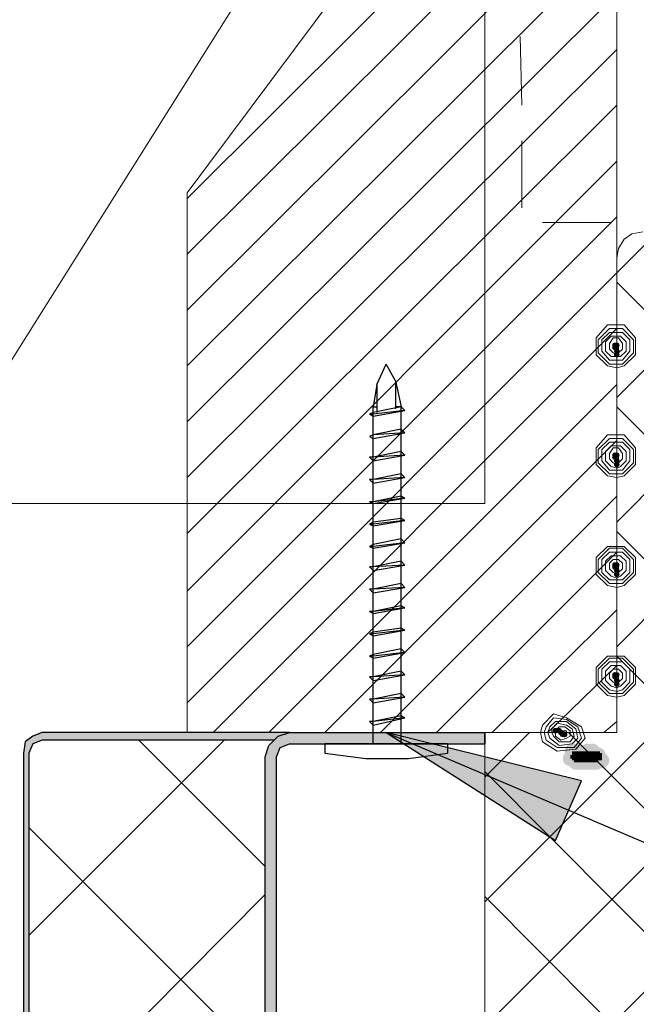
# Model space of a CAD drawing. Units: millimetres. Extents: x 0 to 294, y 29 to 391.
# Drawn here: x 142 to 156, y 217 to 240 of the extents above; entities that cross this region are included whole.
import ezdxf

# ---------------------------------------------------------------- set-up
doc = ezdxf.new("R2010")
doc.units = ezdxf.units.MM
for name, color, linetype, true_color in [('C00-00-00', 7, 'Continuous', 0x000000), ('C00-00-FF', 5, 'Continuous', 0x0000ff), ('CFF-80-00', 7, 'Continuous', 0xff8000), ('CFF-FF-00', 2, 'Continuous', 0xffff00)]:
    doc.layers.add(name, color=color, linetype=linetype, true_color=true_color)

msp = doc.modelspace()

# ---------------------------------------------------------------- hatches: boundary and pattern name
at = {"layer": 'C00-00-00'}
h = msp.add_hatch(color=256, dxfattribs=at)
h.dxf.hatch_style = 2
h.paths.add_polyline_path([(148.091994, 189.68414), (148.091994, 222.788805), (148.176661, 223.000472), (148.388328, 223.085139), (152.833328, 223.085139), (152.833328, 223.339139), (148.388328, 223.339139), (148.134328, 223.254472), (147.922661, 223.042805), (147.837994, 222.788805), (147.837994, 189.68414), (147.753328, 189.472473), (147.541661, 189.387807), (142.630995, 189.387807), (142.419328, 189.472473), (142.334661, 189.68414), (142.334661, 205.135806), (142.080661, 205.135806), (142.080661, 189.68414), (142.165328, 189.387807), (142.376995, 189.218509), (142.630995, 189.133807), (147.541661, 189.133807), (147.837994, 189.218509), (148.007328, 189.387807)])
h = msp.add_hatch(color=256, dxfattribs=at)
h.dxf.hatch_style = 2
h.paths.add_polyline_path([(142.461661, 200.140473), (142.461661, 222.873472), (142.546328, 223.085139), (142.757995, 223.169805), (148.049661, 223.169805), (148.388328, 223.339139), (142.757995, 223.339139), (142.546328, 223.254472), (142.376995, 223.127472), (142.334661, 222.873472), (142.334661, 200.140473)])
h = msp.add_hatch(color=256, dxfattribs=at)
h.dxf.hatch_style = 2
h.paths.add_polyline_path([(155.034661, 222.238472), (150.589661, 223.339139), (154.441994, 220.883805)])
h = msp.add_hatch(color=256, dxfattribs=at)
edge = h.paths.add_edge_path()
edge.add_arc((154.822994, 222.915805), 0.169333, 0, 360)
h = msp.add_hatch(color=256, dxfattribs=at)
edge = h.paths.add_edge_path()
edge.add_arc((154.907661, 222.915805), 0.169333, 0, 360)
h = msp.add_hatch(color=256, dxfattribs=at)
edge = h.paths.add_edge_path()
edge.add_arc((155.161661, 222.915805), 0.169333, 0, 360)
h = msp.add_hatch(color=256, dxfattribs=at)
edge = h.paths.add_edge_path()
edge.add_arc((155.246327, 222.915805), 0.169333, 0, 360)
h = msp.add_hatch(color=256, dxfattribs=at)
edge = h.paths.add_edge_path()
edge.add_arc((155.288661, 222.915805), 0.169333, 0, 360)
h = msp.add_hatch(color=256, dxfattribs=at)
edge = h.paths.add_edge_path()
edge.add_arc((154.780661, 222.746472), 0.169333, 0, 360)
h = msp.add_hatch(color=256, dxfattribs=at)
edge = h.paths.add_edge_path()
edge.add_arc((154.822994, 222.831139), 0.169333, 0, 360)
h = msp.add_hatch(color=256, dxfattribs=at)
edge = h.paths.add_edge_path()
edge.add_arc((154.907661, 222.661805), 0.169333, 0, 360)
h = msp.add_hatch(color=256, dxfattribs=at)
edge = h.paths.add_edge_path()
edge.add_arc((154.907661, 222.661805), 0.169333, 0, 360)
h = msp.add_hatch(color=256, dxfattribs=at)
edge = h.paths.add_edge_path()
edge.add_arc((154.949994, 222.704139), 0.169333, 0, 360)
h = msp.add_hatch(color=256, dxfattribs=at)
h.dxf.hatch_style = 2
h.paths.add_polyline_path([(154.907661, 222.661805), (154.949994, 222.661805), (154.992327, 222.704139), (155.034661, 222.704139), (155.034661, 222.873472), (154.992327, 222.873472), (154.992327, 222.915805), (154.822994, 222.915805), (154.822994, 222.831139), (154.780661, 222.831139), (154.780661, 222.746472), (154.822994, 222.746472), (154.822994, 222.704139), (154.865327, 222.704139), (154.865327, 222.661805)])
h = msp.add_hatch(color=256, dxfattribs=at)
edge = h.paths.add_edge_path()
edge.add_arc((154.992327, 222.746472), 0.169333, 0, 360)
h = msp.add_hatch(color=256, dxfattribs=at)
edge = h.paths.add_edge_path()
edge.add_arc((154.992327, 222.661805), 0.169333, 0, 360)
h = msp.add_hatch(color=256, dxfattribs=at)
edge = h.paths.add_edge_path()
edge.add_arc((154.992327, 222.661805), 0.169333, 0, 360)
h = msp.add_hatch(color=256, dxfattribs=at)
edge = h.paths.add_edge_path()
edge.add_arc((155.034661, 222.873472), 0.169333, 0, 360)
h = msp.add_hatch(color=256, dxfattribs=at)
edge = h.paths.add_edge_path()
edge.add_arc((155.034661, 222.704139), 0.169333, 0, 360)
h = msp.add_hatch(color=256, dxfattribs=at)
edge = h.paths.add_edge_path()
edge.add_arc((155.034661, 222.704139), 0.169333, 0, 360)
h = msp.add_hatch(color=256, dxfattribs=at)
h.dxf.hatch_style = 2
h.paths.add_polyline_path([(154.992327, 222.661805), (155.034661, 222.661805), (155.076994, 222.704139), (155.119327, 222.704139), (155.119327, 222.873472), (155.076994, 222.873472), (155.076994, 222.915805), (154.907661, 222.915805), (154.907661, 222.873472), (154.865327, 222.831139), (154.865327, 222.746472), (154.907661, 222.746472), (154.907661, 222.704139), (154.949994, 222.704139), (154.949994, 222.661805)])
h = msp.add_hatch(color=256, dxfattribs=at)
edge = h.paths.add_edge_path()
edge.add_arc((155.076994, 222.661805), 0.169333, 0, 360)
h = msp.add_hatch(color=256, dxfattribs=at)
edge = h.paths.add_edge_path()
edge.add_arc((155.076994, 222.661805), 0.169333, 0, 360)
h = msp.add_hatch(color=256, dxfattribs=at)
edge = h.paths.add_edge_path()
edge.add_arc((155.119327, 222.704139), 0.169333, 0, 360)
h = msp.add_hatch(color=256, dxfattribs=at)
edge = h.paths.add_edge_path()
edge.add_arc((155.119327, 222.704139), 0.169333, 0, 360)
h = msp.add_hatch(color=256, dxfattribs=at)
h.dxf.hatch_style = 2
h.paths.add_polyline_path([(155.076994, 222.661805), (155.119327, 222.661805), (155.119327, 222.704139), (155.161661, 222.704139), (155.203994, 222.746472), (155.203994, 222.873472), (155.161661, 222.873472), (155.161661, 222.915805), (154.992327, 222.915805), (154.992327, 222.873472), (154.949994, 222.831139), (154.949994, 222.746472), (154.992327, 222.746472), (154.992327, 222.704139), (155.034661, 222.704139), (155.034661, 222.661805)])
h = msp.add_hatch(color=256, dxfattribs=at)
edge = h.paths.add_edge_path()
edge.add_arc((155.161661, 222.661805), 0.169333, 0, 360)
h = msp.add_hatch(color=256, dxfattribs=at)
edge = h.paths.add_edge_path()
edge.add_arc((155.161661, 222.661805), 0.169333, 0, 360)
h = msp.add_hatch(color=256, dxfattribs=at)
edge = h.paths.add_edge_path()
edge.add_arc((155.203994, 222.873472), 0.169333, 0, 360)
h = msp.add_hatch(color=256, dxfattribs=at)
edge = h.paths.add_edge_path()
edge.add_arc((155.203994, 222.704139), 0.169333, 0, 360)
h = msp.add_hatch(color=256, dxfattribs=at)
edge = h.paths.add_edge_path()
edge.add_arc((155.203994, 222.704139), 0.169333, 0, 360)
h = msp.add_hatch(color=256, dxfattribs=at)
h.dxf.hatch_style = 2
h.paths.add_polyline_path([(155.161661, 222.661805), (155.203994, 222.661805), (155.203994, 222.704139), (155.246327, 222.704139), (155.246327, 222.746472), (155.288661, 222.746472), (155.288661, 222.873472), (155.246327, 222.873472), (155.246327, 222.915805), (155.076994, 222.915805), (155.076994, 222.873472), (155.034661, 222.873472), (155.034661, 222.746472), (155.119327, 222.661805)])
h = msp.add_hatch(color=256, dxfattribs=at)
edge = h.paths.add_edge_path()
edge.add_arc((155.246327, 222.746472), 0.169333, 0, 360)
h = msp.add_hatch(color=256, dxfattribs=at)
edge = h.paths.add_edge_path()
edge.add_arc((155.246327, 222.661805), 0.169333, 0, 360)
h = msp.add_hatch(color=256, dxfattribs=at)
edge = h.paths.add_edge_path()
edge.add_arc((155.288661, 222.873472), 0.169333, 0, 360)
h = msp.add_hatch(color=256, dxfattribs=at)
h.dxf.hatch_style = 2
h.paths.add_polyline_path([(155.246327, 222.661805), (155.288661, 222.661805), (155.288661, 222.704139), (155.330994, 222.704139), (155.330994, 222.746472), (155.373327, 222.746472), (155.373327, 222.831139), (155.288661, 222.915805), (155.161661, 222.915805), (155.161661, 222.873472), (155.119327, 222.873472), (155.119327, 222.746472), (155.203994, 222.661805)])
h = msp.add_hatch(color=256, dxfattribs=at)
edge = h.paths.add_edge_path()
edge.add_arc((155.330994, 222.704139), 0.169333, 0, 360)
h = msp.add_hatch(color=256, dxfattribs=at)
edge = h.paths.add_edge_path()
edge.add_arc((155.330994, 222.661805), 0.169333, 0, 360)
h = msp.add_hatch(color=256, dxfattribs=at)
edge = h.paths.add_edge_path()
edge.add_arc((155.373327, 222.661805), 0.169333, 0, 360)
h = msp.add_hatch(color=256, dxfattribs=at)
edge = h.paths.add_edge_path()
edge.add_arc((155.373327, 222.661805), 0.169333, 0, 360)
h = msp.add_hatch(color=256, dxfattribs=at)
h.dxf.hatch_style = 2
h.paths.add_polyline_path([(155.330994, 222.661805), (155.373327, 222.661805), (155.373327, 222.704139), (155.415661, 222.704139), (155.415661, 222.746472), (155.457994, 222.746472), (155.457994, 222.831139), (155.415661, 222.831139), (155.415661, 222.873472), (155.373327, 222.915805), (155.246327, 222.915805), (155.246327, 222.873472), (155.203994, 222.873472), (155.203994, 222.704139), (155.246327, 222.704139), (155.288661, 222.661805)])
h = msp.add_hatch(color=256, dxfattribs=at)
edge = h.paths.add_edge_path()
edge.add_arc((155.415661, 222.831139), 0.169333, 0, 360)
h = msp.add_hatch(color=256, dxfattribs=at)
edge = h.paths.add_edge_path()
edge.add_arc((155.415661, 222.704139), 0.169333, 0, 360)
h = msp.add_hatch(color=256, dxfattribs=at)
h.dxf.hatch_style = 2
h.paths.add_polyline_path([(155.373327, 222.661805), (155.415661, 222.661805), (155.415661, 222.704139), (155.500327, 222.704139), (155.500327, 222.873472), (155.457994, 222.873472), (155.457994, 222.915805), (155.288661, 222.915805), (155.288661, 222.873472), (155.246327, 222.831139), (155.246327, 222.746472), (155.288661, 222.746472), (155.288661, 222.704139), (155.330994, 222.704139), (155.330994, 222.661805)])
h = msp.add_hatch(color=256, dxfattribs=at)
edge = h.paths.add_edge_path()
edge.add_arc((155.457994, 222.746472), 0.169333, 0, 360)
h = msp.add_hatch(color=256, dxfattribs=at)
edge = h.paths.add_edge_path()
edge.add_arc((155.500327, 222.704139), 0.169333, 0, 360)
at = {"layer": 'C00-00-FF'}
h = msp.add_hatch(color=256, dxfattribs=at)
edge = h.paths.add_edge_path()
edge.add_arc((155.796661, 232.144472), 0.0635, 0, 360)
h = msp.add_hatch(color=256, dxfattribs=at)
edge = h.paths.add_edge_path()
edge.add_arc((155.796661, 232.102138), 0.0635, 0, 360)
h = msp.add_hatch(color=256, dxfattribs=at)
edge = h.paths.add_edge_path()
edge.add_arc((155.838994, 232.144472), 0.0635, 0, 360)
h = msp.add_hatch(color=256, dxfattribs=at)
edge = h.paths.add_edge_path()
edge.add_arc((155.838994, 232.017472), 0.0635, 0, 360)
h = msp.add_hatch(color=256, dxfattribs=at)
edge = h.paths.add_edge_path()
edge.add_arc((155.838994, 231.932805), 0.0635, 0, 360)
h = msp.add_hatch(color=256, dxfattribs=at)
edge = h.paths.add_edge_path()
edge.add_arc((155.796661, 229.646805), 0.0635, 0, 360)
h = msp.add_hatch(color=256, dxfattribs=at)
edge = h.paths.add_edge_path()
edge.add_arc((155.796661, 229.604472), 0.0635, 0, 360)
h = msp.add_hatch(color=256, dxfattribs=at)
edge = h.paths.add_edge_path()
edge.add_arc((155.838994, 229.646805), 0.0635, 0, 360)
h = msp.add_hatch(color=256, dxfattribs=at)
edge = h.paths.add_edge_path()
edge.add_arc((155.838994, 229.519805), 0.0635, 0, 360)
h = msp.add_hatch(color=256, dxfattribs=at)
edge = h.paths.add_edge_path()
edge.add_arc((155.838994, 229.435138), 0.0635, 0, 360)
h = msp.add_hatch(color=256, dxfattribs=at)
edge = h.paths.add_edge_path()
edge.add_arc((155.796661, 227.149139), 0.0635, 0, 360)
h = msp.add_hatch(color=256, dxfattribs=at)
edge = h.paths.add_edge_path()
edge.add_arc((155.796661, 227.106805), 0.0635, 0, 360)
h = msp.add_hatch(color=256, dxfattribs=at)
edge = h.paths.add_edge_path()
edge.add_arc((155.838994, 227.149139), 0.0635, 0, 360)
h = msp.add_hatch(color=256, dxfattribs=at)
edge = h.paths.add_edge_path()
edge.add_arc((155.838994, 227.022139), 0.0635, 0, 360)
h = msp.add_hatch(color=256, dxfattribs=at)
edge = h.paths.add_edge_path()
edge.add_arc((155.838994, 226.937472), 0.0635, 0, 360)
h = msp.add_hatch(color=256, dxfattribs=at)
edge = h.paths.add_edge_path()
edge.add_arc((155.796661, 224.651507), 0.0635, 0, 360)
h = msp.add_hatch(color=256, dxfattribs=at)
edge = h.paths.add_edge_path()
edge.add_arc((155.796661, 224.609139), 0.0635, 0, 360)
h = msp.add_hatch(color=256, dxfattribs=at)
edge = h.paths.add_edge_path()
edge.add_arc((155.838994, 224.651507), 0.0635, 0, 360)
h = msp.add_hatch(color=256, dxfattribs=at)
edge = h.paths.add_edge_path()
edge.add_arc((155.838994, 224.524472), 0.0635, 0, 360)
h = msp.add_hatch(color=256, dxfattribs=at)
edge = h.paths.add_edge_path()
edge.add_arc((155.838994, 224.439805), 0.0635, 0, 360)
h = msp.add_hatch(color=256, dxfattribs=at)
edge = h.paths.add_edge_path()
edge.add_arc((154.441994, 223.381472), 0.0635, 0, 360)
h = msp.add_hatch(color=256, dxfattribs=at)
edge = h.paths.add_edge_path()
edge.add_arc((154.526661, 223.381472), 0.0635, 0, 360)
h = msp.add_hatch(color=256, dxfattribs=at)
edge = h.paths.add_edge_path()
edge.add_arc((154.568994, 223.339139), 0.0635, 0, 360)
h = msp.add_hatch(color=256, dxfattribs=at)
edge = h.paths.add_edge_path()
edge.add_arc((154.611327, 223.296805), 0.0635, 0, 360)
h = msp.add_hatch(color=256, dxfattribs=at)
edge = h.paths.add_edge_path()
edge.add_arc((154.653661, 223.296805), 0.0635, 0, 360)

# ---------------------------------------------------------------- linework, layer by layer
at = {"layer": 'C00-00-00', "lineweight": 30}
for points in [[(142.757995, 223.339139), (142.546328, 223.254472)], [(148.388328, 223.339139), (142.757995, 223.339139)], [(148.134328, 223.254472), (148.388328, 223.339139)], [(148.388328, 223.339174), (152.833328, 223.339174)], [(152.833328, 223.085174), (152.833328, 223.339174)], [(152.833328, 223.339139), (152.833328, 223.169805)], [(152.833328, 223.085139), (152.833328, 223.339139)], [(142.376995, 223.127472), (142.334661, 222.873472)], [(142.546328, 223.254472), (142.376995, 223.127472)], [(142.546328, 223.085139), (142.461661, 222.873472)], [(142.757995, 223.169805), (142.546328, 223.085139)], [(148.049661, 223.169805), (142.757995, 223.169805)], [(147.922661, 223.042805), (148.134328, 223.254472)], [(148.176661, 223.000472), (148.388328, 223.085174)], [(148.388328, 223.085174), (152.833328, 223.085174)], [(152.833328, 223.169805), (152.833328, 223.085139)], [(142.334661, 222.873472), (142.334661, 200.140473)], [(142.461661, 222.873472), (142.461661, 200.140473)], [(147.837994, 222.788805), (147.922661, 223.042805)], [(148.091994, 222.788805), (148.176661, 223.000472)], [(147.837994, 222.704174), (147.837994, 222.788841)], [(147.837994, 219.317472), (147.837994, 222.788805)], [(147.837994, 189.68414), (147.837994, 222.788805)], [(148.091994, 189.68414), (148.091994, 222.788805)]]:
    msp.add_lwpolyline(points, dxfattribs=at)
at = {"layer": 'C00-00-00', "lineweight": 25}
for points in [[(150.589661, 223.339139), (205.241992, 200.09814)], [(155.034661, 222.238472), (150.589661, 223.339139)], [(150.589661, 223.339139), (154.441994, 220.883805)], [(154.441994, 220.883805), (155.034661, 222.238472)]]:
    msp.add_lwpolyline(points, dxfattribs=at)
at = {"layer": 'C00-00-FF', "lineweight": 9}
for points in [[(152.833328, 248.950804), (140.006328, 228.546138)], [(152.833328, 228.546138), (152.833328, 248.950804)], [(155.838994, 223.339174), (155.838994, 247.723173)], [(155.838994, 245.225506), (146.059994, 235.48884)], [(155.838994, 243.955507), (146.059994, 234.21884)], [(155.838994, 242.685507), (146.059994, 232.94884)], [(155.838994, 241.415507), (146.059994, 231.67884)], [(155.838994, 240.145507), (146.059994, 230.40884)], [(149.446661, 240.145507), (146.059994, 235.61584)], [(153.637661, 239.171805), (153.679994, 237.605471)], [(155.838994, 238.875507), (146.059994, 229.13884)], [(155.838994, 237.605507), (146.059994, 227.86884)], [(153.679994, 236.801138), (153.679994, 235.277138)], [(155.838994, 236.335507), (146.059994, 226.556507)], [(146.059994, 235.61584), (146.059994, 223.339174)], [(155.838994, 235.065507), (146.059994, 225.286507)], [(154.145661, 234.938472), (155.711994, 234.938472)], [(156.770327, 234.726805), (155.838994, 233.795472)], [(159.606661, 234.726805), (155.838994, 230.959138)], [(162.40066, 234.726805), (155.838994, 228.122805)], [(156.177661, 234.684436), (156.431661, 234.72677)], [(155.881327, 234.34577), (156.008327, 234.557436)], [(156.008327, 234.557436), (156.177661, 234.684436)], [(155.838994, 234.134103), (155.881327, 234.34577)], [(155.838994, 234.134068), (155.838994, 223.339068)], [(155.839029, 234.134103), (155.839029, 232.610138)], [(155.838994, 233.795507), (146.059994, 224.016507)], [(155.838994, 233.583805), (162.823994, 226.598805)], [(155.838994, 232.525507), (146.652661, 223.339174)], [(155.627327, 232.610138), (155.373327, 232.313805)], [(155.669661, 232.525472), (155.415661, 232.271472)], [(156.008327, 232.610138), (155.627327, 232.610138)], [(155.965994, 232.525472), (155.669661, 232.525472)], [(156.219994, 232.271472), (155.965994, 232.525472)], [(156.262327, 232.313805), (156.008327, 232.610138)], [(155.373327, 232.313805), (155.373327, 231.932805)], [(155.415661, 232.271472), (155.415661, 231.975138)], [(155.669661, 232.440805), (155.500327, 232.271472)], [(155.500327, 232.271472), (155.500327, 232.017472)], [(155.711994, 232.356138), (155.584994, 232.229138)], [(155.965994, 232.440805), (155.669661, 232.440805)], [(155.754327, 232.31384), (155.669661, 232.18684)], [(155.923661, 232.356138), (155.711994, 232.356138)], [(155.881327, 232.31384), (155.754327, 232.31384)], [(162.823994, 232.313805), (155.838994, 225.286472)], [(155.965994, 232.18684), (155.881327, 232.31384)], [(156.050661, 232.229138), (155.923661, 232.356138)], [(156.135327, 232.271472), (155.965994, 232.440805)], [(156.135327, 232.017472), (156.135327, 232.271472)], [(156.219994, 231.975138), (156.219994, 232.271472)], [(156.262327, 231.932805), (156.262327, 232.313805)], [(155.500327, 232.017472), (155.669661, 231.805805)], [(155.584994, 232.229138), (155.584994, 232.017472)], [(155.584994, 232.017472), (155.711994, 231.890472)], [(155.669661, 232.18684), (155.669661, 232.05984)], [(155.669661, 232.05984), (155.754327, 231.975138)], [(155.881327, 232.18684), (155.754327, 232.18684)], [(155.754327, 232.18684), (155.754327, 232.05984)], [(155.754327, 232.05984), (155.838994, 232.017472)], [(155.881327, 232.05984), (155.881327, 232.18684)], [(155.881327, 231.975138), (155.965994, 232.05984)], [(155.923661, 231.890472), (156.050661, 232.017472)], [(155.965994, 232.05984), (155.965994, 232.18684)], [(155.965994, 231.805805), (156.135327, 232.017472)], [(156.050661, 232.017472), (156.050661, 232.229138)], [(155.373327, 231.932805), (155.627327, 231.678805)], [(155.415661, 231.975138), (155.669661, 231.721138)], [(155.669661, 231.805805), (155.838994, 231.805805)], [(155.711994, 231.890472), (155.838994, 231.890472)], [(155.754327, 231.975138), (155.838994, 231.932805)], [(155.838994, 231.890472), (155.923661, 231.890472)], [(155.838994, 231.805805), (155.965994, 231.805805)], [(155.965994, 231.721138), (156.219994, 231.975138)], [(156.008327, 231.678805), (156.262327, 231.932805)], [(155.627327, 231.678805), (155.838994, 231.636472)], [(155.669661, 231.721138), (155.838994, 231.721138)], [(155.838994, 231.721138), (155.965994, 231.721138)], [(155.838994, 231.636472), (156.008327, 231.678805)], [(155.838994, 231.636472), (155.838994, 230.112472)], [(155.838994, 231.255507), (147.922661, 223.339174)], [(155.838994, 230.747472), (162.823994, 223.762472)], [(155.627327, 230.112472), (155.373327, 229.816138)], [(155.669661, 230.027805), (155.415661, 229.773805)], [(156.008327, 230.112472), (155.627327, 230.112472)], [(155.965994, 230.027805), (155.669661, 230.027805)], [(156.219994, 229.773805), (155.965994, 230.027805)], [(156.262327, 229.816138), (156.008327, 230.112472)], [(155.838994, 229.985507), (149.192661, 223.339174)], [(155.373327, 229.816138), (155.373327, 229.435138)], [(155.415661, 229.773805), (155.415661, 229.477472)], [(155.669661, 229.943138), (155.500327, 229.773805)], [(155.500327, 229.773805), (155.500327, 229.519805)], [(155.711994, 229.858507), (155.584994, 229.731507)], [(155.965994, 229.943138), (155.669661, 229.943138)], [(155.754327, 229.816138), (155.669661, 229.689138)], [(155.923661, 229.858507), (155.711994, 229.858507)], [(155.881327, 229.816138), (155.754327, 229.816138)], [(155.965994, 229.689138), (155.881327, 229.816138)], [(156.050661, 229.731507), (155.923661, 229.858507)], [(156.135327, 229.773805), (155.965994, 229.943138)], [(156.135327, 229.519805), (156.135327, 229.773805)], [(156.219994, 229.477472), (156.219994, 229.773805)], [(156.262327, 229.435138), (156.262327, 229.816138)], [(155.584994, 229.731507), (155.584994, 229.51984)], [(155.669661, 229.689138), (155.669661, 229.562138)], [(155.669661, 229.562138), (155.754327, 229.477472)], [(155.881327, 229.689138), (155.754327, 229.689138)], [(155.754327, 229.689138), (155.754327, 229.562138)], [(155.754327, 229.562138), (155.838994, 229.519805)], [(155.881327, 229.562138), (155.881327, 229.689138)], [(155.881327, 229.477472), (155.965994, 229.562138)], [(155.965994, 229.562138), (155.965994, 229.689138)], [(156.050661, 229.51984), (156.050661, 229.731507)], [(162.823994, 229.477472), (152.833328, 219.486806)], [(155.373327, 229.435138), (155.627327, 229.181138)], [(155.415661, 229.477472), (155.669661, 229.223472)], [(155.500327, 229.519805), (155.669661, 229.308138)], [(155.584994, 229.51984), (155.711994, 229.39284)], [(155.711994, 229.39284), (155.838994, 229.350472)], [(155.754327, 229.477472), (155.838994, 229.435138)], [(155.838994, 229.350472), (155.923661, 229.39284)], [(155.923661, 229.39284), (156.050661, 229.51984)], [(155.965994, 229.308138), (156.135327, 229.519805)], [(155.965994, 229.223472), (156.219994, 229.477472)], [(156.008327, 229.181138), (156.262327, 229.435138)], [(155.627327, 229.181138), (155.838994, 229.138805)], [(155.669661, 229.308138), (155.838994, 229.308138)], [(155.669661, 229.223472), (155.838994, 229.223472)], [(155.838994, 229.308138), (155.965994, 229.308138)], [(155.838994, 229.223472), (155.965994, 229.223472)], [(155.838994, 229.138805), (156.008327, 229.181138)], [(155.838994, 229.138805), (155.838994, 227.614805)], [(155.838994, 228.715507), (150.462661, 223.339174)], [(91.915663, 228.546138), (152.833328, 228.546138)], [(155.838994, 227.911139), (166.21066, 217.539472)], [(155.627327, 227.572472), (155.373327, 227.318472)], [(155.669661, 227.530139), (155.415661, 227.276139)], [(156.008327, 227.572472), (155.627327, 227.572472)], [(155.965994, 227.530139), (155.669661, 227.530139)], [(156.219994, 227.276139), (155.965994, 227.530139)], [(156.262327, 227.318472), (156.008327, 227.572472)], [(155.838994, 227.445507), (151.732661, 223.339174)], [(155.373327, 227.318472), (155.373327, 226.937472)], [(155.669661, 227.445472), (155.500327, 227.276139)], [(155.711994, 227.360805), (155.584994, 227.233805)], [(155.965994, 227.445472), (155.669661, 227.445472)], [(155.923661, 227.360805), (155.711994, 227.360805)], [(156.050661, 227.233805), (155.923661, 227.360805)], [(156.135327, 227.276139), (155.965994, 227.445472)], [(156.262327, 226.937472), (156.262327, 227.318472)], [(155.415661, 227.276139), (155.415661, 226.979805)], [(155.500327, 227.276139), (155.500327, 226.979805)], [(155.584994, 227.233805), (155.584994, 227.022139)], [(155.754327, 227.276174), (155.669661, 227.191472)], [(155.669661, 227.191472), (155.669661, 227.064472)], [(155.881327, 227.276174), (155.754327, 227.276174)], [(155.881327, 227.191472), (155.754327, 227.191472)], [(155.754327, 227.191472), (155.754327, 227.064472)], [(155.965994, 227.191472), (155.881327, 227.276174)], [(155.881327, 227.064472), (155.881327, 227.191472)], [(155.965994, 227.064472), (155.965994, 227.191472)], [(156.050661, 227.022139), (156.050661, 227.233805)], [(156.135327, 226.979805), (156.135327, 227.276139)], [(156.219994, 226.979805), (156.219994, 227.276139)], [(155.373327, 226.937472), (155.627327, 226.683472)], [(155.415661, 226.979805), (155.669661, 226.725805)], [(155.500327, 226.979805), (155.669661, 226.810472)], [(155.584994, 227.022139), (155.711994, 226.895139)], [(155.669661, 227.064472), (155.754327, 226.979805)], [(155.711994, 226.895139), (155.838994, 226.852805)], [(155.754327, 227.064472), (155.838994, 227.022139)], [(155.754327, 226.979805), (155.838994, 226.937472)], [(155.838994, 226.852805), (155.923661, 226.895139)], [(155.881327, 226.979805), (155.965994, 227.064472)], [(155.923661, 226.895139), (156.050661, 227.022139)], [(155.965994, 226.725805), (156.219994, 226.979805)], [(155.965994, 226.810472), (156.135327, 226.979805)], [(156.008327, 226.683472), (156.262327, 226.937472)], [(162.823994, 226.641139), (152.833328, 216.650472)], [(155.627327, 226.683472), (155.838994, 226.641139)], [(155.669661, 226.810472), (155.838994, 226.810472)], [(155.669661, 226.725805), (155.838994, 226.725805)], [(155.838994, 226.810472), (155.965994, 226.810472)], [(155.838994, 226.725805), (155.965994, 226.725805)], [(155.838994, 226.641139), (156.008327, 226.683472)], [(155.838994, 226.641139), (155.838994, 225.117139)], [(155.838994, 226.133174), (153.002661, 223.339174)], [(155.627327, 225.074805), (155.373327, 224.820805)], [(156.008327, 225.074805), (155.627327, 225.074805)], [(155.838994, 225.074805), (166.21066, 214.703139)], [(156.262327, 224.820805), (156.008327, 225.074805)], [(155.838994, 224.863174), (154.272661, 223.339174)], [(155.669661, 225.032472), (155.415661, 224.778472)], [(155.669661, 224.947805), (155.500327, 224.778472)], [(155.711994, 224.863139), (155.584994, 224.736139)], [(155.965994, 225.032472), (155.669661, 225.032472)], [(155.965994, 224.947805), (155.669661, 224.947805)], [(155.923661, 224.863139), (155.711994, 224.863139)], [(156.050661, 224.736139), (155.923661, 224.863139)], [(156.219994, 224.778472), (155.965994, 225.032472)], [(156.135327, 224.778472), (155.965994, 224.947805)], [(155.373327, 224.820805), (155.373327, 224.439805)], [(155.415661, 224.778472), (155.415661, 224.482139)], [(155.500327, 224.778472), (155.500327, 224.482139)], [(155.584994, 224.736139), (155.584994, 224.524472)], [(155.754327, 224.778472), (155.669661, 224.693805)], [(155.669661, 224.693805), (155.669661, 224.566805)], [(155.881327, 224.778472), (155.754327, 224.778472)], [(155.881327, 224.693805), (155.754327, 224.693805)], [(155.754327, 224.693805), (155.754327, 224.566805)], [(155.965994, 224.693805), (155.881327, 224.778472)], [(155.881327, 224.566805), (155.881327, 224.693805)], [(155.965994, 224.566805), (155.965994, 224.693805)], [(156.050661, 224.524472), (156.050661, 224.736139)], [(156.135327, 224.482139), (156.135327, 224.778472)], [(156.219994, 224.482139), (156.219994, 224.778472)], [(156.262327, 224.439805), (156.262327, 224.820805)], [(155.373327, 224.439805), (155.627327, 224.185805)], [(155.415661, 224.482139), (155.669661, 224.228139)], [(155.500327, 224.482139), (155.669661, 224.312805)], [(155.584994, 224.524472), (155.711994, 224.397472)], [(155.669661, 224.566805), (155.754327, 224.482139)], [(155.711994, 224.397472), (155.838994, 224.355139)], [(155.754327, 224.566805), (155.838994, 224.524472)], [(155.754327, 224.482139), (155.838994, 224.439805)], [(155.838994, 224.355139), (155.923661, 224.397472)], [(155.881327, 224.482139), (155.965994, 224.566805)], [(155.923661, 224.397472), (156.050661, 224.524472)], [(155.965994, 224.228139), (156.219994, 224.482139)], [(155.965994, 224.312805), (156.135327, 224.482139)], [(156.008327, 224.185805), (156.262327, 224.439805)], [(155.627327, 224.185805), (155.838994, 224.143472)], [(155.669661, 224.312805), (155.838994, 224.270472)], [(155.669661, 224.228139), (155.838994, 224.228139)], [(155.838994, 224.270472), (155.965994, 224.312805)], [(155.838994, 224.228139), (155.965994, 224.228139)], [(155.838994, 224.143472), (156.008327, 224.185805)], [(155.838994, 224.143507), (155.838994, 223.339174)], [(162.823994, 223.804805), (152.833328, 213.814139)], [(154.399661, 223.762472), (154.145661, 223.508472)], [(154.695994, 223.677805), (154.399661, 223.762472)], [(154.145661, 223.508472), (154.103327, 223.339139)], [(154.399661, 223.677805), (154.230327, 223.466139)], [(154.441994, 223.593139), (154.314994, 223.466139)], [(154.484327, 223.550805), (154.357327, 223.423805)], [(154.695994, 223.635472), (154.399661, 223.677805)], [(154.695994, 223.593139), (154.441994, 223.593139)], [(154.695994, 223.508472), (154.484327, 223.550805)], [(155.034661, 223.466139), (154.695994, 223.677805)], [(154.949994, 223.466139), (154.695994, 223.635472)], [(154.907661, 223.423805), (154.695994, 223.593139)], [(154.822994, 223.423805), (154.695994, 223.508472)], [(155.838994, 223.593174), (155.542661, 223.339174)], [(146.059994, 223.339174), (155.838994, 223.339174)], [(153.849327, 223.339139), (152.833328, 222.323139)], [(154.103327, 223.339139), (152.833328, 223.339139)], [(155.838994, 223.339068), (152.833328, 223.339068)], [(152.833328, 223.339068), (152.833328, 211.909069)], [(154.103327, 223.339139), (154.145661, 223.127472)], [(154.230327, 223.466139), (154.187994, 223.339139)], [(154.187994, 223.339139), (154.230327, 223.169805)], [(154.314994, 223.466139), (154.272661, 223.339139)], [(154.272661, 223.339139), (154.314994, 223.212139)], [(154.357327, 223.423805), (154.357327, 223.339139)], [(154.357327, 223.339139), (154.399661, 223.254472)], [(154.526661, 223.466139), (154.441994, 223.381472)], [(154.441994, 223.339139), (154.441994, 223.254472)], [(154.653661, 223.466139), (154.526661, 223.466139)], [(154.695994, 223.381472), (154.526661, 223.381472)], [(154.526661, 223.339139), (154.568994, 223.254472)], [(154.653661, 223.339139), (154.568994, 223.339139)], [(154.780661, 223.381472), (154.653661, 223.466139)], [(154.695994, 223.254472), (154.695994, 223.381472)], [(154.738327, 223.339139), (165.998994, 212.078472)], [(154.780661, 223.254472), (154.780661, 223.381472)], [(154.865327, 223.254472), (154.822994, 223.423805)], [(154.949994, 223.212139), (154.907661, 223.423805)], [(155.034661, 223.212139), (154.949994, 223.466139)], [(155.119327, 223.212139), (155.034661, 223.466139)], [(155.838994, 223.339174), (155.119327, 223.339174)], [(154.145661, 223.127472), (154.484327, 222.915805)], [(154.230327, 223.169805), (154.484327, 223.000472)], [(154.314994, 223.212139), (154.526661, 223.042805)], [(154.399661, 223.254472), (154.526661, 223.127472)], [(154.441994, 223.254472), (154.568994, 223.169805)], [(154.526661, 223.127472), (154.780661, 223.127472)], [(154.526661, 223.042805), (154.822994, 223.085139)], [(154.568994, 223.254472), (154.695994, 223.254472)], [(154.568994, 223.169805), (154.695994, 223.212139)], [(154.695994, 223.212139), (154.780661, 223.254472)], [(154.780661, 223.127472), (154.865327, 223.254472)], [(154.822994, 223.085139), (154.949994, 223.212139)], [(154.865327, 223.000472), (155.034661, 223.212139)], [(154.907661, 222.958139), (155.119327, 223.212139)], [(154.484327, 223.000472), (154.865327, 223.000472)], [(154.484327, 222.915805), (154.907661, 222.958139)], [(152.833328, 222.450139), (163.331994, 211.909139)], [(152.833328, 219.613806), (160.495661, 211.909139)]]:
    msp.add_lwpolyline(points, dxfattribs=at)
at = {"layer": 'CFF-80-00', "lineweight": 30}
for points in [[(150.377994, 231.255472), (150.589661, 231.721138)], [(150.801328, 231.339786), (150.589661, 231.720786)], [(150.801328, 231.340138), (150.928328, 230.747472)], [(150.801328, 231.339786), (150.801328, 230.704786)], [(150.377994, 231.255472), (150.293328, 230.747472)], [(150.377994, 231.255119), (150.377994, 230.620119)], [(150.293328, 223.085139), (150.293328, 230.747472)], [(150.928328, 230.747472), (150.293328, 230.620472)], [(150.928328, 230.747472), (150.293328, 230.620472)], [(150.293328, 230.747119), (150.377994, 230.747119)], [(150.293328, 230.535805), (151.012994, 230.662805)], [(150.293328, 230.535805), (151.012994, 230.662805)], [(151.012994, 230.662805), (150.293328, 230.578138)], [(150.293328, 230.535805), (151.012994, 230.662805)], [(150.293328, 230.535805), (151.012994, 230.662805)], [(151.012994, 230.662805), (150.293328, 230.578138)], [(150.928328, 230.747119), (150.801328, 230.747119)], [(150.928328, 223.085139), (150.928328, 230.747472)], [(151.012994, 230.662805), (150.928328, 230.747472)], [(151.012994, 230.662805), (150.928328, 230.747472)], [(150.293328, 230.620472), (150.208661, 230.578138)], [(150.293328, 230.620472), (150.208661, 230.578138)], [(150.208661, 230.578138), (150.293328, 230.535805)], [(150.293328, 230.578138), (150.208661, 230.578138)], [(150.208661, 230.578138), (150.293328, 230.535805)], [(150.293328, 230.578138), (150.208661, 230.578138)], [(150.928328, 230.239472), (150.293328, 230.112472)], [(150.928328, 230.239472), (150.293328, 230.112472)], [(151.012994, 230.154805), (150.928328, 230.239472)], [(151.012994, 230.154805), (150.928328, 230.239472)], [(150.293328, 230.112472), (150.208661, 230.070138)], [(150.293328, 230.112472), (150.208661, 230.070138)], [(150.293328, 230.112472), (150.208661, 230.070138)], [(150.293328, 230.112472), (150.208661, 230.070138)], [(150.208661, 230.070138), (150.293328, 230.027805)], [(150.208661, 230.070138), (150.293328, 230.027805)], [(150.293328, 230.027805), (151.012994, 230.154805)], [(150.293328, 230.027805), (151.012994, 230.154805)], [(151.012994, 230.154805), (150.293328, 230.112472)], [(150.293328, 230.027805), (151.012994, 230.154805)], [(150.293328, 230.027805), (151.012994, 230.154805)], [(151.012994, 230.154805), (150.293328, 230.112472)], [(150.208661, 229.604472), (150.293328, 229.519805)], [(150.293328, 229.604472), (150.208661, 229.604472)], [(150.293328, 229.604472), (150.208661, 229.604472)], [(150.208661, 229.604472), (150.293328, 229.519805)], [(150.293328, 229.604472), (150.208661, 229.604472)], [(150.293328, 229.604472), (150.208661, 229.604472)], [(150.928328, 229.731472), (150.293328, 229.604472)], [(150.928328, 229.731472), (150.293328, 229.604472)], [(150.293328, 229.519805), (151.012994, 229.646805)], [(150.293328, 229.519805), (151.012994, 229.646805)], [(151.012994, 229.646805), (150.293328, 229.604472)], [(150.293328, 229.519805), (151.012994, 229.646805)], [(150.293328, 229.519805), (151.012994, 229.646805)], [(151.012994, 229.646805), (150.293328, 229.604472)], [(151.012994, 229.646805), (150.928328, 229.731472)], [(151.012994, 229.646805), (150.928328, 229.731472)], [(150.208661, 229.096472), (150.293328, 229.011805)], [(150.293328, 229.096472), (150.208661, 229.096472)], [(150.293328, 229.096472), (150.208661, 229.096472)], [(150.208661, 229.096472), (150.293328, 229.011805)], [(150.293328, 229.096472), (150.208661, 229.096472)], [(150.293328, 229.096472), (150.208661, 229.096472)], [(150.928328, 229.223472), (150.293328, 229.096472)], [(150.928328, 229.223472), (150.293328, 229.096472)], [(150.293328, 229.011805), (151.012994, 229.138805)], [(150.293328, 229.011805), (151.012994, 229.138805)], [(151.012994, 229.138805), (150.293328, 229.096472)], [(150.293328, 229.011805), (151.012994, 229.138805)], [(150.293328, 229.011805), (151.012994, 229.138805)], [(151.012994, 229.138805), (150.293328, 229.096472)], [(151.012994, 229.138805), (150.928328, 229.223472)], [(151.012994, 229.138805), (150.928328, 229.223472)], [(150.928328, 228.715472), (150.293328, 228.588472)], [(150.928328, 228.715472), (150.293328, 228.588472)], [(150.293328, 228.546138), (151.012994, 228.673138)], [(150.293328, 228.546138), (151.012994, 228.673138)], [(151.012994, 228.673138), (150.293328, 228.588472)], [(150.293328, 228.546138), (151.012994, 228.673138)], [(150.293328, 228.546138), (151.012994, 228.673138)], [(151.012994, 228.673138), (150.293328, 228.588472)], [(151.012994, 228.673138), (150.928328, 228.715472)], [(151.012994, 228.673138), (150.928328, 228.715472)], [(150.208661, 228.588472), (150.293328, 228.546138)], [(150.293328, 228.588472), (150.208661, 228.588472)], [(150.293328, 228.588472), (150.208661, 228.588472)], [(150.208661, 228.588472), (150.293328, 228.546138)], [(150.293328, 228.588472), (150.208661, 228.588472)], [(150.293328, 228.588472), (150.208661, 228.588472)], [(150.928328, 228.207472), (150.293328, 228.122805)], [(150.928328, 228.207472), (150.293328, 228.122805)], [(151.012994, 228.165139), (150.928328, 228.207472)], [(151.012994, 228.165139), (150.928328, 228.207472)], [(150.293328, 228.122805), (150.208661, 228.080472)], [(150.293328, 228.122805), (150.208661, 228.080472)], [(150.208661, 228.080472), (150.293328, 228.038139)], [(150.293328, 228.080472), (150.208661, 228.080472)], [(150.208661, 228.080472), (150.293328, 228.038139)], [(150.293328, 228.080472), (150.208661, 228.080472)], [(150.293328, 228.038139), (151.012994, 228.165139)], [(150.293328, 228.038139), (151.012994, 228.165139)], [(151.012994, 228.165139), (150.293328, 228.080472)], [(150.293328, 228.038139), (151.012994, 228.165139)], [(150.293328, 228.038139), (151.012994, 228.165139)], [(151.012994, 228.165139), (150.293328, 228.080472)], [(150.293328, 227.614805), (150.208661, 227.572472)], [(150.293328, 227.614805), (150.208661, 227.572472)], [(150.208661, 227.572472), (150.293328, 227.530139)], [(150.293328, 227.572472), (150.208661, 227.572472)], [(150.208661, 227.572472), (150.293328, 227.530139)], [(150.293328, 227.572472), (150.208661, 227.572472)], [(150.928328, 227.741805), (150.293328, 227.614805)], [(150.928328, 227.741805), (150.293328, 227.614805)], [(150.293328, 227.530139), (151.012994, 227.657139)], [(150.293328, 227.530139), (151.012994, 227.657139)], [(151.012994, 227.657139), (150.293328, 227.572472)], [(150.293328, 227.530139), (151.012994, 227.657139)], [(150.293328, 227.530139), (151.012994, 227.657139)], [(151.012994, 227.657139), (150.293328, 227.572472)], [(151.012994, 227.657139), (150.928328, 227.741805)], [(151.012994, 227.657139), (150.928328, 227.741805)], [(150.208661, 227.106805), (150.293328, 227.022139)], [(150.293328, 227.106805), (150.208661, 227.106805)], [(150.293328, 227.106805), (150.208661, 227.106805)], [(150.208661, 227.106805), (150.293328, 227.022139)], [(150.293328, 227.106805), (150.208661, 227.106805)], [(150.293328, 227.106805), (150.208661, 227.106805)], [(150.928328, 227.233805), (150.293328, 227.106805)], [(150.928328, 227.233805), (150.293328, 227.106805)], [(150.293328, 227.022139), (151.012994, 227.149139)], [(150.293328, 227.022139), (151.012994, 227.149139)], [(151.012994, 227.149139), (150.293328, 227.106805)], [(150.293328, 227.022139), (151.012994, 227.149139)], [(150.293328, 227.022139), (151.012994, 227.149139)], [(151.012994, 227.149139), (150.293328, 227.106805)], [(151.012994, 227.149139), (150.928328, 227.233805)], [(151.012994, 227.149139), (150.928328, 227.233805)], [(150.928328, 226.725805), (150.293328, 226.598805)], [(150.928328, 226.725805), (150.293328, 226.598805)], [(150.293328, 226.514139), (151.012994, 226.641139)], [(150.293328, 226.514139), (151.012994, 226.641139)], [(151.012994, 226.641139), (150.293328, 226.598805)], [(150.293328, 226.514139), (151.012994, 226.641139)], [(150.293328, 226.514139), (151.012994, 226.641139)], [(151.012994, 226.641139), (150.293328, 226.598805)], [(151.012994, 226.641139), (150.928328, 226.725805)], [(151.012994, 226.641139), (150.928328, 226.725805)], [(150.208661, 226.598805), (150.293328, 226.514139)], [(150.293328, 226.598805), (150.208661, 226.598805)], [(150.293328, 226.598805), (150.208661, 226.598805)], [(150.208661, 226.598805), (150.293328, 226.514139)], [(150.293328, 226.598805), (150.208661, 226.598805)], [(150.293328, 226.598805), (150.208661, 226.598805)], [(150.928328, 226.217876), (150.293328, 226.090876)], [(150.928328, 226.217841), (150.293328, 226.090841)], [(151.012994, 226.175507), (150.928328, 226.217876)], [(151.012994, 226.175472), (150.928328, 226.217841)], [(150.208661, 226.090876), (150.293328, 226.048542)], [(150.293328, 226.090876), (150.208661, 226.090876)], [(150.293328, 226.090876), (150.208661, 226.090876)], [(150.208661, 226.090841), (150.293328, 226.048507)], [(150.293328, 226.090841), (150.208661, 226.090841)], [(150.293328, 226.090841), (150.208661, 226.090841)], [(150.293328, 226.048542), (151.012994, 226.175542)], [(151.012994, 226.175542), (150.293328, 226.090876)], [(150.293328, 226.048507), (151.012994, 226.175507)], [(151.012994, 226.175507), (150.293328, 226.090841)], [(150.293328, 226.048507), (151.012994, 226.175507)], [(150.293328, 226.048472), (151.012994, 226.175472)], [(150.293328, 225.62528), (150.208661, 225.582946)], [(150.293328, 225.625244), (150.208661, 225.582911)], [(150.208661, 225.582946), (150.293328, 225.540613)], [(150.293328, 225.582946), (150.208661, 225.582946)], [(150.208661, 225.582911), (150.293328, 225.540578)], [(150.293328, 225.582911), (150.208661, 225.582911)], [(150.928328, 225.709946), (150.293328, 225.625244)], [(150.928328, 225.709911), (150.293328, 225.625209)], [(150.293328, 225.540613), (151.012994, 225.667613)], [(151.012994, 225.667613), (150.293328, 225.582946)], [(150.293328, 225.540578), (151.012994, 225.667578)], [(151.012994, 225.667578), (150.293328, 225.582911)], [(150.293328, 225.540578), (151.012994, 225.667578)], [(150.293328, 225.540543), (151.012994, 225.667542)], [(151.012994, 225.667578), (150.928328, 225.709946)], [(151.012994, 225.667542), (150.928328, 225.709911)], [(150.293328, 225.117244), (150.208661, 225.074911)], [(150.293328, 225.117103), (150.208661, 225.07477)], [(150.208661, 225.074946), (150.293328, 225.032613)], [(150.293328, 225.074911), (150.208661, 225.074911)], [(150.208661, 225.074911), (150.293328, 225.032578)], [(150.293328, 225.07477), (150.208661, 225.07477)], [(150.928328, 225.24428), (150.293328, 225.11728)], [(150.928328, 225.244244), (150.293328, 225.117244)], [(150.293328, 225.032613), (151.012994, 225.159613)], [(150.293328, 225.032613), (151.012994, 225.159613)], [(151.012994, 225.159613), (150.293328, 225.074911)], [(150.293328, 225.032578), (151.012994, 225.159578)], [(150.293328, 225.032578), (151.012994, 225.159578)], [(151.012994, 225.159472), (150.293328, 225.07477)], [(151.012994, 225.159613), (150.928328, 225.24428)], [(151.012994, 225.159578), (150.928328, 225.244244)], [(150.928328, 224.736103), (150.293328, 224.609103)], [(150.928328, 224.736068), (150.293328, 224.609068)], [(150.293328, 224.524437), (151.012994, 224.651437)], [(150.293328, 224.524437), (151.012994, 224.651437)], [(151.012994, 224.651437), (150.293328, 224.609068)], [(150.293328, 224.524401), (151.012994, 224.651401)], [(150.293328, 224.524401), (151.012994, 224.651401)], [(151.012994, 224.651401), (150.293328, 224.609033)], [(151.012994, 224.651437), (150.928328, 224.736103)], [(151.012994, 224.651401), (150.928328, 224.736068)], [(150.208661, 224.609103), (150.293328, 224.524437)], [(150.293328, 224.609068), (150.208661, 224.609068)], [(150.293328, 224.609068), (150.208661, 224.609068)], [(150.208661, 224.609068), (150.293328, 224.524401)], [(150.293328, 224.609033), (150.208661, 224.609033)], [(150.293328, 224.609033), (150.208661, 224.609033)], [(150.928328, 224.228033), (150.293328, 224.101033)], [(150.928328, 224.227962), (150.293328, 224.100962)], [(151.012994, 224.143366), (150.928328, 224.228033)], [(151.012994, 224.143296), (150.928328, 224.227962)], [(150.208661, 224.101033), (150.293328, 224.016331)], [(150.293328, 224.100998), (150.208661, 224.100998)], [(150.293328, 224.100998), (150.208661, 224.100998)], [(150.208661, 224.100962), (150.293328, 224.01626)], [(150.293328, 224.100927), (150.208661, 224.100927)], [(150.293328, 224.100927), (150.208661, 224.100927)], [(150.293328, 224.016366), (151.012994, 224.143366)], [(150.293328, 224.016331), (151.012994, 224.143331)], [(151.012994, 224.143331), (150.293328, 224.100998)], [(150.293328, 224.016296), (151.012994, 224.143296)], [(150.293328, 224.01626), (151.012994, 224.14326)], [(151.012994, 224.14326), (150.293328, 224.100927)], [(150.928328, 223.719892), (150.293328, 223.592892)], [(150.928328, 223.719821), (150.293328, 223.592821)], [(151.012994, 223.677558), (150.928328, 223.719892)], [(151.012994, 223.677488), (150.928328, 223.719821)], [(150.208661, 223.592892), (150.293328, 223.50819)], [(150.293328, 223.592856), (150.208661, 223.592856)], [(150.293328, 223.592856), (150.208661, 223.592856)], [(150.208661, 223.592821), (150.293328, 223.508119)], [(150.293328, 223.592786), (150.208661, 223.592786)], [(150.293328, 223.592786), (150.208661, 223.592786)], [(150.293328, 223.508225), (151.012994, 223.677558)], [(150.293328, 223.50819), (151.012994, 223.677523)], [(151.012994, 223.677523), (150.293328, 223.592856)], [(150.293328, 223.508155), (151.012994, 223.677488)], [(150.293328, 223.508119), (151.012994, 223.677453)], [(151.012994, 223.677453), (150.293328, 223.592786)], [(151.986661, 223.085139), (149.192661, 223.085139)], [(149.192661, 223.085139), (149.192661, 222.873472)], [(151.986661, 223.085139), (151.986661, 222.873472)], [(149.192661, 222.873472), (150.123994, 222.746472)], [(151.097661, 222.746472), (151.986661, 222.873472)], [(150.123994, 222.746472), (151.097661, 222.746472)]]:
    msp.add_lwpolyline(points, dxfattribs=at)
at = {"layer": 'CFF-FF-00', "lineweight": 30}
for points in [[(146.906661, 223.169805), (142.461661, 218.724806)], [(144.959328, 223.169805), (147.837994, 220.291139)], [(142.461661, 221.180139), (147.837994, 215.803806)], [(142.461661, 214.237472), (147.837994, 219.656139)]]:
    msp.add_lwpolyline(points, dxfattribs=at)

doc.saveas('drawing.dxf')
